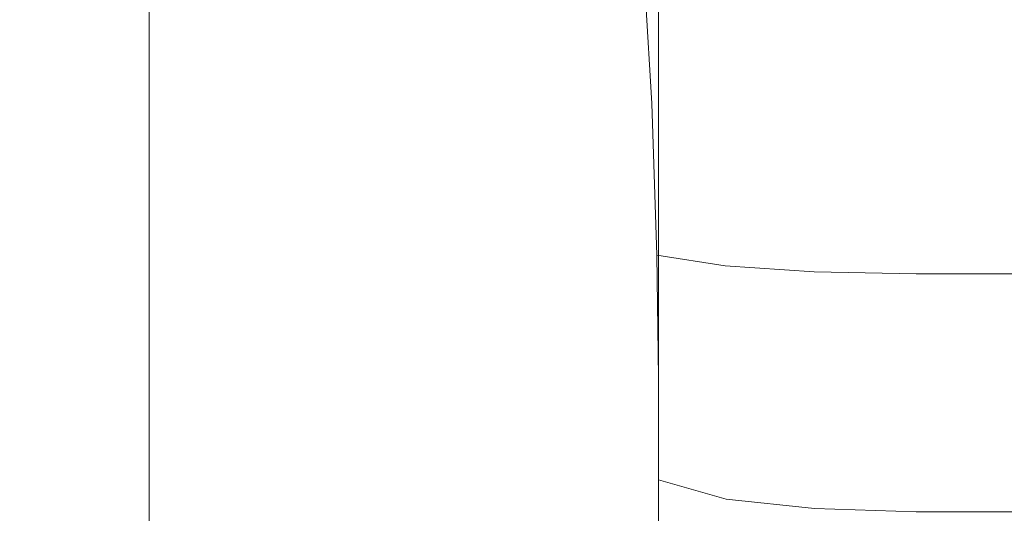
# Model space of a CAD drawing. Extents: x -105 to 105, y -293 to 0.
# Drawn here: x -13 to 0, y -210 to -204 of the extents above; entities that cross this region are included whole.
import ezdxf

# ---------------------------------------------------------------- set-up
doc = ezdxf.new("R2010")
doc.units = 0
doc.header["$LTSCALE"] = 500
doc.header["$MEASUREMENT"] = 0
doc.layers.add('PADWA_BIALY', color=7, linetype='Continuous')
doc.layers.add('PADWA_CHROM', color=7, linetype='Continuous')

msp = doc.modelspace()

# ---------------------------------------------------------------- linework, layer by layer
at = {"layer": 'PADWA_BIALY', "lineweight": 0}
for points, invisible_edges in [([(-5.45, -204.861, 119.479), (-5.524, -202.953, 118.595), (-5.11, -201.901, 116.19), (-4.94, -204.812, 118.3)], 15), ([(-4.008, -204.855, 117.629), (-4.94, -204.812, 118.3), (-5.11, -201.901, 116.19), (-4.023, -202.088, 115.295)], 13), ([(-4.263, -201.91, 132.408), (-4.295, -202.991, 130.165), (-4.309, -204.07, 130.15), (-4.295, -204.147, 131.398)], 15), ([(-4.263, -201.91, 132.408), (-4.295, -204.147, 131.398), (-4.309, -205.074, 132.33), (-4.295, -204.3, 133.349)], 15), ([(-4.263, -201.91, 132.408), (-4.295, -204.3, 133.349), (-4.309, -204.345, 134.69), (-4.295, -203.091, 134.816)], 15), ([(-2.793, -204.922, 117.317), (-4.008, -204.855, 117.629), (-4.023, -202.088, 115.295), (-2.787, -202.172, 114.937)], 15), ([(-2.793, -204.922, 117.317), (-2.787, -202.172, 114.937), (-1.425, -202.2, 114.818), (-1.433, -204.945, 117.214)], 15), ([(-1.433, -204.945, 117.214), (-1.425, -202.2, 114.818), (0, -202.2, 114.818), (0, -204.945, 117.214)], 15), ([(-4.295, -203.091, 134.816), (-4.339, -203.842, 136.372), (-4.35, -203.023, 137.045), (-4.309, -202.282, 135.81)], 15), ([(-4.519, -203.835, 139.308), (-4.52, -202.62, 139.595), (-4.424, -202.539, 138.565), (-4.418, -203.51, 138.232)], 15), ([(-4.656, -204.086, 140.209), (-4.828, -204.266, 140.888), (-4.828, -202.737, 141.209), (-4.656, -202.687, 140.503)], 15), ([(-4.519, -203.835, 139.308), (-4.656, -204.086, 140.209), (-4.656, -202.687, 140.503), (-4.52, -202.62, 139.595)], 15), ([(-5.437, -204.543, 141.792), (-5.594, -204.689, 142.13), (-5.594, -202.919, 142.512), (-5.437, -202.839, 142.154)], 15), ([(-5.242, -204.451, 141.556), (-5.437, -204.543, 141.792), (-5.437, -202.839, 142.154), (-5.242, -202.795, 141.905)], 15), ([(-5.242, -204.451, 141.556), (-5.242, -202.795, 141.905), (-5.031, -202.767, 141.633), (-5.031, -204.373, 141.296)], 15), ([(-5.031, -204.373, 141.296), (-5.031, -202.767, 141.633), (-4.828, -202.737, 141.209), (-4.828, -204.266, 140.888)], 15), ([(-4.519, -203.765, 125.902), (-4.418, -203.46, 126.991), (-4.424, -202.764, 126.768), (-4.52, -202.886, 125.75)], 15), ([(-5.687, -204.933, 142.693), (-5.687, -203.05, 143.109), (-5.594, -202.919, 142.512), (-5.594, -204.689, 142.13)], 15), ([(-5.659, -204.875, 120.796), (-5.678, -203.296, 120.275), (-5.524, -202.953, 118.595), (-5.45, -204.861, 119.479)], 15), ([(-4.519, -203.765, 125.902), (-4.52, -202.886, 125.75), (-4.656, -202.989, 124.813), (-4.656, -204.004, 124.952)], 15), ([(-5.645, -205.226, 143.368), (-5.645, -203.209, 143.825), (-5.687, -203.05, 143.109), (-5.687, -204.933, 142.693)], 15), ([(-5.242, -204.349, 123.477), (-5.031, -204.278, 123.778), (-5.031, -203.113, 123.619), (-5.242, -203.146, 123.306)], 15), ([(-5.031, -204.278, 123.778), (-4.828, -204.175, 124.218), (-4.828, -203.066, 124.067), (-5.031, -203.113, 123.619)], 15), ([(-4.656, -204.004, 124.952), (-4.656, -202.989, 124.813), (-4.828, -203.066, 124.067), (-4.828, -204.175, 124.218)], 15), ([(-4.412, -204.482, 137.697), (-4.418, -203.51, 138.232), (-4.35, -203.023, 137.045), (-4.339, -203.842, 136.372)], 15), ([(-4.412, -204.177, 127.355), (-4.339, -203.628, 128.681), (-4.35, -203.027, 128.156), (-4.418, -203.46, 126.991)], 15), ([(-4.295, -202.991, 130.165), (-4.339, -203.628, 128.681), (-4.35, -204.472, 128.825), (-4.309, -204.07, 130.15)], 15), ([(-4.295, -203.091, 134.816), (-4.309, -204.345, 134.69), (-4.35, -204.857, 136.067), (-4.339, -203.842, 136.372)], 15), ([(-5.687, -204.728, 121.878), (-5.594, -204.537, 122.681), (-5.594, -203.239, 122.433), (-5.687, -203.334, 121.545)], 15), ([(-5.645, -205.226, 143.368), (-5.391, -205.519, 144.043), (-5.391, -203.367, 144.541), (-5.645, -203.209, 143.825)], 15), ([(-5.437, -204.423, 123.163), (-5.437, -203.182, 122.965), (-5.594, -203.239, 122.433), (-5.594, -204.537, 122.681)], 15), ([(-5.242, -204.349, 123.477), (-5.242, -203.146, 123.306), (-5.437, -203.182, 122.965), (-5.437, -204.423, 123.163)], 15), ([(-5.659, -204.875, 120.796), (-5.687, -204.728, 121.878), (-5.687, -203.334, 121.545), (-5.678, -203.296, 120.275)], 15), ([(-5.391, -205.519, 144.043), (-4.852, -205.763, 144.605), (-4.852, -203.499, 145.138), (-5.391, -203.367, 144.541)], 15), ([(-3.953, -205.91, 144.943), (-3.953, -203.578, 145.496), (-4.852, -203.499, 145.138), (-4.852, -205.763, 144.605)], 11), ([(-4.517, -204.635, 126.208), (-4.412, -204.177, 127.355), (-4.418, -203.46, 126.991), (-4.519, -203.765, 125.902)], 15), ([(-4.517, -205.012, 138.793), (-4.519, -203.835, 139.308), (-4.418, -203.51, 138.232), (-4.412, -204.482, 137.697)], 15), ([(-4.412, -204.177, 127.355), (-4.418, -204.983, 127.66), (-4.35, -204.472, 128.825), (-4.339, -203.628, 128.681)], 15), ([(-2.785, -205.983, 145.112), (-2.785, -203.617, 145.675), (-3.953, -203.578, 145.496), (-3.953, -205.91, 144.943)], 15), ([(-2.785, -205.983, 145.112), (-1.437, -206.007, 145.168), (-1.437, -203.63, 145.735), (-2.785, -203.617, 145.675)], 15), ([(-1.437, -206.007, 145.168), (0, -206.007, 145.168), (0, -203.63, 145.735), (-1.437, -203.63, 145.735)], 15), ([(-4.517, -204.635, 126.208), (-4.519, -203.765, 125.902), (-4.656, -204.004, 124.952), (-4.656, -204.998, 125.262)], 15), ([(-4.517, -205.012, 138.793), (-4.656, -205.432, 139.66), (-4.656, -204.086, 140.209), (-4.519, -203.835, 139.308)], 15), ([(-4.412, -204.482, 137.697), (-4.339, -203.842, 136.372), (-4.35, -204.857, 136.067), (-4.418, -205.485, 137.195)], 15), ([(-4.656, -204.998, 125.262), (-4.656, -204.004, 124.952), (-4.828, -204.175, 124.218), (-4.828, -205.262, 124.557)], 15), ([(-4.656, -205.432, 139.66), (-4.828, -205.736, 140.289), (-4.828, -204.266, 140.888), (-4.656, -204.086, 140.209)], 15), ([(-4.309, -204.07, 130.15), (-4.35, -204.472, 128.825), (-4.373, -205.184, 128.84), (-4.35, -205.292, 129.636)], 15), ([(-4.295, -204.147, 131.398), (-4.309, -204.07, 130.15), (-4.35, -205.292, 129.636), (-4.339, -205.579, 130.675)], 15), ([(-4.295, -204.147, 131.398), (-4.339, -205.579, 130.675), (-4.35, -206.244, 131.591), (-4.309, -205.074, 132.33)], 15), ([(-5.242, -205.526, 123.855), (-5.031, -205.42, 124.134), (-5.031, -204.278, 123.778), (-5.242, -204.349, 123.477)], 15), ([(-5.031, -205.42, 124.134), (-4.828, -205.262, 124.557), (-4.828, -204.175, 124.218), (-5.031, -204.278, 123.778)], 15), ([(-5.031, -205.918, 140.666), (-5.031, -204.373, 141.296), (-4.828, -204.266, 140.888), (-4.828, -205.736, 140.289)], 15), ([(-4.517, -204.635, 126.208), (-4.519, -205.512, 126.649), (-4.418, -204.983, 127.66), (-4.412, -204.177, 127.355)], 15), ([(-5.437, -205.632, 123.581), (-5.437, -204.423, 123.163), (-5.594, -204.537, 122.681), (-5.594, -205.792, 123.175)], 15), ([(-5.242, -205.526, 123.855), (-5.242, -204.349, 123.477), (-5.437, -204.423, 123.163), (-5.437, -205.632, 123.581)], 15), ([(-5.242, -206.044, 140.905), (-5.242, -204.451, 141.556), (-5.031, -204.373, 141.296), (-5.031, -205.918, 140.666)], 15), ([(-4.309, -204.345, 134.69), (-4.35, -205.714, 135.065), (-4.373, -205.661, 135.918), (-4.35, -204.857, 136.067)], 15), ([(-4.295, -204.3, 133.349), (-4.309, -205.074, 132.33), (-4.35, -206.385, 132.96), (-4.339, -205.882, 133.948)], 15), ([(-4.295, -204.3, 133.349), (-4.339, -205.882, 133.948), (-4.35, -205.714, 135.065), (-4.309, -204.345, 134.69)], 15), ([(-5.687, -206.058, 122.497), (-5.594, -205.792, 123.175), (-5.594, -204.537, 122.681), (-5.687, -204.728, 121.878)], 15), ([(-5.437, -206.177, 141.119), (-5.594, -206.383, 141.422), (-5.594, -204.689, 142.13), (-5.437, -204.543, 141.792)], 15), ([(-5.242, -206.044, 140.905), (-5.437, -206.177, 141.119), (-5.437, -204.543, 141.792), (-5.242, -204.451, 141.556)], 15), ([(-4.517, -205.012, 138.793), (-4.412, -204.482, 137.697), (-4.418, -205.485, 137.195), (-4.519, -206.126, 138.114)], 15), ([(-4.418, -204.983, 127.66), (-4.424, -205.739, 128.125), (-4.373, -205.184, 128.84), (-4.35, -204.472, 128.825)], 15), ([(-4.517, -204.635, 126.208), (-4.656, -204.998, 125.262), (-4.656, -205.971, 125.787), (-4.519, -205.512, 126.649)], 15), ([(-5.687, -206.726, 141.927), (-5.687, -204.933, 142.693), (-5.594, -204.689, 142.13), (-5.594, -206.383, 141.422)], 15), ([(-5.648, -206.357, 121.655), (-5.687, -206.058, 122.497), (-5.687, -204.728, 121.878), (-5.659, -204.875, 120.796)], 15), ([(-5.406, -206.615, 120.754), (-5.45, -204.861, 119.479), (-4.94, -204.812, 118.3), (-4.874, -206.822, 119.983)], 15), ([(-3.967, -206.963, 119.529), (-4.874, -206.822, 119.983), (-4.94, -204.812, 118.3), (-4.008, -204.855, 117.629)], 12), ([(-5.645, -207.138, 142.533), (-5.645, -205.226, 143.368), (-5.687, -204.933, 142.693), (-5.687, -206.726, 141.927)], 15), ([(-5.648, -206.357, 121.655), (-5.659, -204.875, 120.796), (-5.45, -204.861, 119.479), (-5.406, -206.615, 120.754)], 15), ([(-4.418, -205.485, 137.195), (-4.35, -204.857, 136.067), (-4.373, -205.661, 135.918), (-4.424, -206.341, 136.548)], 15), ([(-2.787, -207.046, 119.308), (-3.967, -206.963, 119.529), (-4.008, -204.855, 117.629), (-2.793, -204.922, 117.317)], 14), ([(-2.787, -207.046, 119.308), (-2.793, -204.922, 117.317), (-1.433, -204.945, 117.214), (-1.436, -207.073, 119.235)], 7), ([(-1.436, -207.073, 119.235), (-1.433, -204.945, 117.214), (0, -204.945, 117.214), (0, -207.073, 119.235)], 7), ([(-4.656, -204.998, 125.262), (-4.828, -205.262, 124.557), (-4.828, -206.325, 125.13), (-4.656, -205.971, 125.787)], 15), ([(-4.517, -205.012, 138.793), (-4.519, -206.126, 138.114), (-4.656, -206.674, 138.864), (-4.656, -205.432, 139.66)], 15), ([(-4.519, -205.512, 126.649), (-4.52, -206.362, 127.308), (-4.424, -205.739, 128.125), (-4.418, -204.983, 127.66)], 15), ([(-4.309, -205.074, 132.33), (-4.35, -206.244, 131.591), (-4.373, -206.824, 132.246), (-4.35, -206.385, 132.96)], 15), ([(-4.418, -206.308, 128.971), (-4.35, -205.292, 129.636), (-4.373, -205.184, 128.84), (-4.424, -205.739, 128.125)], 15), ([(-5.645, -207.138, 142.533), (-5.391, -207.549, 143.14), (-5.391, -205.519, 144.043), (-5.645, -205.226, 143.368)], 15), ([(-5.031, -205.42, 124.134), (-5.031, -206.537, 124.736), (-4.828, -206.325, 125.13), (-4.828, -205.262, 124.557)], 15), ([(-4.412, -206.814, 130.02), (-4.339, -205.579, 130.675), (-4.35, -205.292, 129.636), (-4.418, -206.308, 128.971)], 15), ([(-5.242, -205.526, 123.855), (-5.242, -206.676, 124.486), (-5.031, -206.537, 124.736), (-5.031, -205.42, 124.134)], 15), ([(-4.656, -205.432, 139.66), (-4.656, -206.674, 138.864), (-4.828, -207.093, 139.419), (-4.828, -205.736, 140.289)], 15), ([(-5.242, -205.526, 123.855), (-5.437, -205.632, 123.581), (-5.437, -206.81, 124.261), (-5.242, -206.676, 124.486)], 15), ([(-5.391, -207.549, 143.14), (-4.852, -207.892, 143.645), (-4.852, -205.763, 144.605), (-5.391, -205.519, 144.043)], 15), ([(-4.519, -205.512, 126.649), (-4.656, -205.971, 125.787), (-4.656, -206.923, 126.569), (-4.52, -206.362, 127.308)], 15), ([(-4.519, -206.126, 138.114), (-4.418, -205.485, 137.195), (-4.424, -206.341, 136.548), (-4.52, -207.095, 137.233)], 15), ([(-4.412, -206.814, 130.02), (-4.418, -207.384, 131.089), (-4.35, -206.244, 131.591), (-4.339, -205.579, 130.675)], 15), ([(-5.437, -205.632, 123.581), (-5.594, -205.792, 123.175), (-5.594, -207.006, 123.941), (-5.437, -206.81, 124.261)], 15), ([(-4.418, -206.872, 135.575), (-4.424, -206.341, 136.548), (-4.373, -205.661, 135.918), (-4.35, -205.714, 135.065)], 15), ([(-4.412, -207.241, 134.439), (-4.418, -206.872, 135.575), (-4.35, -205.714, 135.065), (-4.339, -205.882, 133.948)], 15), ([(-5.687, -206.058, 122.497), (-5.687, -207.333, 123.409), (-5.594, -207.006, 123.941), (-5.594, -205.792, 123.175)], 15), ([(-5.031, -205.918, 140.666), (-4.828, -205.736, 140.289), (-4.828, -207.093, 139.419), (-5.031, -207.344, 139.752)], 15), ([(-3.953, -208.098, 143.948), (-3.953, -205.91, 144.943), (-4.852, -205.763, 144.605), (-4.852, -207.892, 143.645)], 11), ([(-4.519, -207.151, 128.271), (-4.418, -206.308, 128.971), (-4.424, -205.739, 128.125), (-4.52, -206.362, 127.308)], 15), ([(-5.242, -206.044, 140.905), (-5.031, -205.918, 140.666), (-5.031, -207.344, 139.752), (-5.242, -207.513, 139.961)], 15), ([(-4.656, -205.971, 125.787), (-4.828, -206.325, 125.13), (-4.828, -207.365, 125.985), (-4.656, -206.923, 126.569)], 15), ([(-4.412, -207.241, 134.439), (-4.339, -205.882, 133.948), (-4.35, -206.385, 132.96), (-4.418, -207.613, 133.304)], 15), ([(-2.785, -208.201, 144.1), (-2.785, -205.983, 145.112), (-3.953, -205.91, 144.943), (-3.953, -208.098, 143.948)], 15), ([(-2.785, -208.201, 144.1), (-1.437, -208.235, 144.15), (-1.437, -206.007, 145.168), (-2.785, -205.983, 145.112)], 15), ([(-5.648, -206.357, 121.655), (-5.645, -207.726, 122.77), (-5.687, -207.333, 123.409), (-5.687, -206.058, 122.497)], 15), ([(-5.242, -206.044, 140.905), (-5.242, -207.513, 139.961), (-5.437, -207.682, 140.146), (-5.437, -206.177, 141.119)], 15), ([(-1.437, -208.235, 144.15), (0, -208.235, 144.15), (0, -206.007, 145.168), (-1.437, -206.007, 145.168)], 15), ([(-5.437, -206.177, 141.119), (-5.437, -207.682, 140.146), (-5.594, -207.937, 140.404), (-5.594, -206.383, 141.422)], 15), ([(-4.519, -206.126, 138.114), (-4.52, -207.095, 137.233), (-4.656, -207.762, 137.829), (-4.656, -206.674, 138.864)], 15), ([(-4.418, -207.384, 131.089), (-4.424, -207.742, 132.183), (-4.373, -206.824, 132.246), (-4.35, -206.244, 131.591)], 15), ([(-5.648, -206.357, 121.655), (-5.406, -206.615, 120.754), (-5.391, -208.118, 122.131), (-5.645, -207.726, 122.77)], 15), ([(-5.031, -206.537, 124.736), (-5.031, -207.631, 125.634), (-4.828, -207.365, 125.985), (-4.828, -206.325, 125.13)], 15), ([(-4.519, -207.151, 128.271), (-4.52, -206.362, 127.308), (-4.656, -206.923, 126.569), (-4.656, -207.854, 127.651)], 15), ([(-4.519, -207.84, 136.11), (-4.52, -207.095, 137.233), (-4.424, -206.341, 136.548), (-4.418, -206.872, 135.575)], 15), ([(-4.517, -207.849, 129.445), (-4.412, -206.814, 130.02), (-4.418, -206.308, 128.971), (-4.519, -207.151, 128.271)], 15), ([(-5.687, -206.726, 141.927), (-5.594, -206.383, 141.422), (-5.594, -207.937, 140.404), (-5.687, -208.362, 140.835)], 15), ([(-4.418, -207.613, 133.304), (-4.35, -206.385, 132.96), (-4.373, -206.824, 132.246), (-4.424, -207.742, 132.183)], 15), ([(-5.406, -206.615, 120.754), (-4.874, -206.822, 119.983), (-4.852, -208.446, 121.599), (-5.391, -208.118, 122.131)], 15), ([(-5.242, -206.676, 124.486), (-5.242, -207.801, 125.42), (-5.031, -207.631, 125.634), (-5.031, -206.537, 124.736)], 15), ([(-5.645, -207.138, 142.533), (-5.687, -206.726, 141.927), (-5.687, -208.362, 140.835), (-5.645, -208.871, 141.351)], 15), ([(-5.242, -206.676, 124.486), (-5.437, -206.81, 124.261), (-5.437, -207.959, 125.244), (-5.242, -207.801, 125.42)], 15), ([(-4.656, -206.674, 138.864), (-4.656, -207.762, 137.829), (-4.828, -208.281, 138.287), (-4.828, -207.093, 139.419)], 15), ([(-5.437, -206.81, 124.261), (-5.594, -207.006, 123.941), (-5.594, -208.186, 125.009), (-5.437, -207.959, 125.244)], 15), ([(-3.967, -206.963, 119.529), (-3.953, -208.642, 121.279), (-4.852, -208.446, 121.599), (-4.874, -206.822, 119.983)], 11), ([(-4.517, -207.849, 129.445), (-4.519, -208.428, 130.735), (-4.418, -207.384, 131.089), (-4.412, -206.814, 130.02)], 15), ([(-4.517, -208.374, 134.829), (-4.519, -207.84, 136.11), (-4.418, -206.872, 135.575), (-4.412, -207.241, 134.439)], 15), ([(-5.687, -207.333, 123.409), (-5.687, -208.564, 124.617), (-5.594, -208.186, 125.009), (-5.594, -207.006, 123.941)], 15), ([(-4.656, -207.854, 127.651), (-4.656, -206.923, 126.569), (-4.828, -207.365, 125.985), (-4.828, -208.383, 127.167)], 15), ([(-2.787, -207.046, 119.308), (-2.785, -208.74, 121.119), (-3.953, -208.642, 121.279), (-3.967, -206.963, 119.529)], 15), ([(-5.645, -207.138, 142.533), (-5.645, -208.871, 141.351), (-5.391, -209.381, 141.868), (-5.391, -207.549, 143.14)], 15), ([(-5.031, -207.344, 139.752), (-4.828, -207.093, 139.419), (-4.828, -208.281, 138.287), (-5.031, -208.593, 138.562)], 15), ([(-4.519, -207.84, 136.11), (-4.656, -208.644, 136.561), (-4.656, -207.762, 137.829), (-4.52, -207.095, 137.233)], 15), ([(-4.517, -207.849, 129.445), (-4.519, -207.151, 128.271), (-4.656, -207.854, 127.651), (-4.656, -208.677, 128.963)], 15), ([(-2.787, -207.046, 119.308), (-1.436, -207.073, 119.235), (-1.437, -208.773, 121.066), (-2.785, -208.74, 121.119)], 15), ([(-1.436, -207.073, 119.235), (0, -207.073, 119.235), (0, -208.773, 121.066), (-1.437, -208.773, 121.066)], 15), ([(-4.517, -208.374, 134.829), (-4.412, -207.241, 134.439), (-4.418, -207.613, 133.304), (-4.519, -208.71, 133.474)], 15), ([(-5.645, -207.726, 122.77), (-5.645, -209.018, 124.147), (-5.687, -208.564, 124.617), (-5.687, -207.333, 123.409)], 15), ([(-5.242, -207.513, 139.961), (-5.031, -207.344, 139.752), (-5.031, -208.593, 138.562), (-5.242, -208.797, 138.734)], 15), ([(-5.031, -208.699, 126.877), (-4.828, -208.383, 127.167), (-4.828, -207.365, 125.985), (-5.031, -207.631, 125.634)], 15), ([(-4.519, -208.428, 130.735), (-4.52, -208.758, 132.094), (-4.424, -207.742, 132.183), (-4.418, -207.384, 131.089)], 15), ([(-5.242, -207.513, 139.961), (-5.242, -208.797, 138.734), (-5.437, -208.995, 138.884), (-5.437, -207.682, 140.146)], 15), ([(-5.391, -207.549, 143.14), (-5.391, -209.381, 141.868), (-4.852, -209.806, 142.299), (-4.852, -207.892, 143.645)], 15), ([(-5.437, -207.682, 140.146), (-5.437, -208.995, 138.884), (-5.594, -209.287, 139.091), (-5.594, -207.937, 140.404)], 15), ([(-5.242, -208.9, 126.704), (-5.031, -208.699, 126.877), (-5.031, -207.631, 125.634), (-5.242, -207.801, 125.42)], 15), ([(-4.519, -208.71, 133.474), (-4.418, -207.613, 133.304), (-4.424, -207.742, 132.183), (-4.52, -208.758, 132.094)], 15), ([(-5.645, -207.726, 122.77), (-5.391, -208.118, 122.131), (-5.391, -209.472, 123.677), (-5.645, -209.018, 124.147)], 15), ([(-5.242, -208.9, 126.704), (-5.242, -207.801, 125.42), (-5.437, -207.959, 125.244), (-5.437, -209.081, 126.572)], 15), ([(-4.656, -208.644, 136.561), (-4.828, -209.245, 136.902), (-4.828, -208.281, 138.287), (-4.656, -207.762, 137.829)], 15), ([(-5.687, -208.362, 140.835), (-5.594, -207.937, 140.404), (-5.594, -209.287, 139.091), (-5.687, -209.772, 139.436)], 15), ([(-3.953, -208.098, 143.948), (-4.852, -207.892, 143.645), (-4.852, -209.806, 142.299), (-3.953, -210.061, 142.557)], 9), ([(-4.656, -208.677, 128.963), (-4.656, -207.854, 127.651), (-4.828, -208.383, 127.167), (-4.828, -209.282, 128.601)], 15), ([(-4.517, -208.374, 134.829), (-4.656, -209.28, 135.125), (-4.656, -208.644, 136.561), (-4.519, -207.84, 136.11)], 15), ([(-4.517, -207.849, 129.445), (-4.656, -208.677, 128.963), (-4.656, -209.305, 130.436), (-4.519, -208.428, 130.735)], 15), ([(-5.437, -209.081, 126.572), (-5.437, -207.959, 125.244), (-5.594, -208.186, 125.009), (-5.594, -209.336, 126.405)], 15), ([(-5.687, -209.76, 126.126), (-5.594, -209.336, 126.405), (-5.594, -208.186, 125.009), (-5.687, -208.564, 124.617)], 15), ([(-5.391, -208.118, 122.131), (-4.852, -208.446, 121.599), (-4.852, -209.851, 123.285), (-5.391, -209.472, 123.677)], 15), ([(-2.785, -208.201, 144.1), (-3.953, -208.098, 143.948), (-3.953, -210.061, 142.557), (-2.785, -210.188, 142.686)], 11), ([(-2.785, -208.201, 144.1), (-2.785, -210.188, 142.686), (-1.437, -210.231, 142.729), (-1.437, -208.235, 144.15)], 13), ([(-5.031, -209.606, 137.107), (-5.031, -208.593, 138.562), (-4.828, -208.281, 138.287), (-4.828, -209.245, 136.902)], 15), ([(-1.437, -208.235, 144.15), (-1.437, -210.231, 142.729), (0, -210.231, 142.729), (0, -208.235, 144.15)], 13), ([(-5.645, -208.871, 141.351), (-5.687, -208.362, 140.835), (-5.687, -209.772, 139.436), (-5.645, -210.355, 139.85)], 15), ([(-5.031, -209.644, 128.384), (-4.828, -209.282, 128.601), (-4.828, -208.383, 127.167), (-5.031, -208.699, 126.877)], 15), ([(-3.953, -208.642, 121.279), (-3.953, -210.078, 123.05), (-4.852, -209.851, 123.285), (-4.852, -208.446, 121.599)], 11), ([(-4.517, -208.374, 134.829), (-4.519, -208.71, 133.474), (-4.656, -209.63, 133.583), (-4.656, -209.28, 135.125)], 15), ([(-4.519, -208.428, 130.735), (-4.656, -209.305, 130.436), (-4.656, -209.652, 131.999), (-4.52, -208.758, 132.094)], 15), ([(-5.645, -210.27, 125.792), (-5.687, -209.76, 126.126), (-5.687, -208.564, 124.617), (-5.645, -209.018, 124.147)], 15), ([(-5.242, -209.839, 137.235), (-5.242, -208.797, 138.734), (-5.031, -208.593, 138.562), (-5.031, -209.606, 137.107)], 15), ([(-5.242, -209.872, 128.257), (-5.031, -209.644, 128.384), (-5.031, -208.699, 126.877), (-5.242, -208.9, 126.704)], 15), ([(-4.656, -209.28, 135.125), (-4.828, -209.94, 135.333), (-4.828, -209.245, 136.902), (-4.656, -208.644, 136.561)], 15), ([(-4.656, -208.677, 128.963), (-4.828, -209.282, 128.601), (-4.828, -209.968, 130.21), (-4.656, -209.305, 130.436)], 15), ([(-4.519, -208.71, 133.474), (-4.52, -208.758, 132.094), (-4.656, -209.652, 131.999), (-4.656, -209.63, 133.583)], 15), ([(-2.785, -208.74, 121.119), (-2.785, -210.191, 122.932), (-3.953, -210.078, 123.05), (-3.953, -208.642, 121.279)], 15), ([(-5.242, -209.839, 137.235), (-5.437, -210.055, 137.345), (-5.437, -208.995, 138.884), (-5.242, -208.797, 138.734)], 15), ([(-2.785, -208.74, 121.119), (-1.437, -208.773, 121.066), (-1.437, -210.229, 122.893), (-2.785, -210.191, 122.932)], 15), ([(-1.437, -208.773, 121.066), (0, -208.773, 121.066), (0, -210.229, 122.893), (-1.437, -210.229, 122.893)], 15), ([(-5.645, -208.871, 141.351), (-5.645, -210.355, 139.85), (-5.391, -210.938, 140.264), (-5.391, -209.381, 141.868)], 15), ([(-5.242, -209.872, 128.257), (-5.242, -208.9, 126.704), (-5.437, -209.081, 126.572), (-5.437, -210.072, 128.165)], 15), ([(-5.645, -210.27, 125.792), (-5.645, -209.018, 124.147), (-5.391, -209.472, 123.677), (-5.391, -210.78, 125.458)], 15), ([(-5.437, -210.055, 137.345), (-5.594, -210.369, 137.498), (-5.594, -209.287, 139.091), (-5.437, -208.995, 138.884)], 15), ([(-5.437, -210.072, 128.165), (-5.437, -209.081, 126.572), (-5.594, -209.336, 126.405), (-5.594, -210.351, 128.055)], 15), ([(-5.031, -210.336, 135.458), (-5.031, -209.606, 137.107), (-4.828, -209.245, 136.902), (-4.828, -209.94, 135.333)], 15), ([(-5.687, -210.891, 137.753), (-5.687, -209.772, 139.436), (-5.594, -209.287, 139.091), (-5.594, -210.369, 137.498)], 15), ([(-5.687, -210.816, 127.87), (-5.594, -210.351, 128.055), (-5.594, -209.336, 126.405), (-5.687, -209.76, 126.126)], 15), ([(-5.391, -209.381, 141.868), (-5.391, -210.938, 140.264), (-4.852, -211.424, 140.609), (-4.852, -209.806, 142.299)], 15), ([(-5.031, -209.644, 128.384), (-5.031, -210.365, 130.075), (-4.828, -209.968, 130.21), (-4.828, -209.282, 128.601)], 15), ([(-4.656, -209.28, 135.125), (-4.656, -209.63, 133.583), (-4.828, -210.322, 133.649), (-4.828, -209.94, 135.333)], 15), ([(-4.656, -209.305, 130.436), (-4.828, -209.968, 130.21), (-4.828, -210.346, 131.918), (-4.656, -209.652, 131.999)], 15), ([(-5.391, -210.78, 125.458), (-5.391, -209.472, 123.677), (-4.852, -209.851, 123.285), (-4.852, -211.205, 125.179)], 15), ([(-5.242, -210.588, 135.537), (-5.242, -209.839, 137.235), (-5.031, -209.606, 137.107), (-5.031, -210.336, 135.458)], 15), ([(-5.242, -209.872, 128.257), (-5.242, -210.614, 129.997), (-5.031, -210.365, 130.075), (-5.031, -209.644, 128.384)], 15), ([(-4.656, -209.63, 133.583), (-4.656, -209.652, 131.999), (-4.828, -210.346, 131.918), (-4.828, -210.322, 133.649)], 15), ([(-5.645, -211.374, 127.649), (-5.687, -210.816, 127.87), (-5.687, -209.76, 126.126), (-5.645, -210.27, 125.792)], 15), ([(-5.645, -211.518, 138.058), (-5.645, -210.355, 139.85), (-5.687, -209.772, 139.436), (-5.687, -210.891, 137.753)], 15), ([(-5.242, -210.588, 135.537), (-5.437, -210.816, 135.606), (-5.437, -210.055, 137.345), (-5.242, -209.839, 137.235)], 15), ([(-5.242, -209.872, 128.257), (-5.437, -210.072, 128.165), (-5.437, -210.829, 129.944), (-5.242, -210.614, 129.997)], 15), ([(-3.953, -210.061, 142.557), (-4.852, -209.806, 142.299), (-4.852, -211.424, 140.609), (-3.953, -211.716, 140.816)], 13), ([(-3.953, -211.46, 125.012), (-4.852, -211.205, 125.179), (-4.852, -209.851, 123.285), (-3.953, -210.078, 123.05)], 13), ([(-5.031, -210.336, 135.458), (-4.828, -209.94, 135.333), (-4.828, -210.322, 133.649), (-5.031, -210.738, 133.688)], 15), ([(-5.031, -210.365, 130.075), (-5.031, -210.763, 131.869), (-4.828, -210.346, 131.918), (-4.828, -209.968, 130.21)], 15), ([(-5.437, -210.816, 135.606), (-5.594, -211.139, 135.703), (-5.594, -210.369, 137.498), (-5.437, -210.055, 137.345)], 15), ([(-5.437, -210.072, 128.165), (-5.594, -210.351, 128.055), (-5.594, -211.128, 129.884), (-5.437, -210.829, 129.944)], 15), ([(-2.785, -210.188, 142.686), (-3.953, -210.061, 142.557), (-3.953, -211.716, 140.816), (-2.785, -211.862, 140.92)], 15), ([(-2.785, -211.587, 124.928), (-3.953, -211.46, 125.012), (-3.953, -210.078, 123.05), (-2.785, -210.191, 122.932)], 15), ([(-2.785, -210.188, 142.686), (-2.785, -211.862, 140.92), (-1.437, -211.91, 140.954), (-1.437, -210.231, 142.729)], 15), ([(-2.785, -211.587, 124.928), (-2.785, -210.191, 122.932), (-1.437, -210.229, 122.893), (-1.437, -211.629, 124.9)], 15), ([(-1.437, -211.629, 124.9), (-1.437, -210.229, 122.893), (0, -210.229, 122.893), (0, -211.629, 124.9)], 15), ([(-1.437, -210.231, 142.729), (-1.437, -211.91, 140.954), (0, -211.91, 140.954), (0, -210.231, 142.729)], 15)]:
    msp.add_3dface(points, dxfattribs=dict(at, invisible_edges=invisible_edges))
at = {"layer": 'PADWA_CHROM', "lineweight": 0}
for points, invisible_edges in [([(-13.32, -213.62, -42.492), (-13.32, -191.643, -42.492), (-12.891, -191.643, -44.523), (-12.891, -213.574, -44.523)], 15), ([(-13.32, -213.62, -42.492), (-12.891, -213.665, -40.461), (-12.891, -191.643, -40.461), (-13.32, -191.643, -42.492)], 15), ([(-12.891, -213.574, -44.523), (-12.891, -191.643, -44.523), (-11.602, -191.643, -46.32), (-11.602, -213.534, -46.32)], 15), ([(-12.891, -213.665, -40.461), (-11.602, -213.701, -38.664), (-11.602, -191.643, -38.664), (-12.891, -191.643, -40.461)], 15), ([(-9.453, -213.723, -37.336), (-9.453, -191.643, -37.336), (-11.602, -191.643, -38.664), (-11.602, -213.701, -38.664)], 11), ([(-9.453, -213.506, -47.648), (-11.602, -213.534, -46.32), (-11.602, -191.643, -46.32), (-9.453, -191.643, -47.648)], 13), ([(-6.66, -213.734, -36.438), (-6.66, -191.643, -36.438), (-9.453, -191.643, -37.336), (-9.453, -213.723, -37.336)], 15), ([(-6.66, -213.488, -48.547), (-9.453, -213.506, -47.648), (-9.453, -191.643, -47.648), (-6.66, -191.643, -48.547)], 15), ([(-6.66, -213.734, -36.438), (-3.437, -213.738, -35.93), (-3.437, -191.643, -35.93), (-6.66, -191.643, -36.438)], 15), ([(-6.66, -213.488, -48.547), (-6.66, -191.643, -48.547), (-3.437, -191.643, -49.055), (-3.437, -213.479, -49.055)], 15), ([(-3.437, -213.738, -35.93), (0, -213.738, -35.773), (0, -191.643, -35.773), (-3.437, -191.643, -35.93)], 15), ([(-3.437, -213.479, -49.055), (-3.437, -191.643, -49.055), (0, -191.643, -49.211), (0, -213.477, -49.211)], 15)]:
    msp.add_3dface(points, dxfattribs=dict(at, invisible_edges=invisible_edges))

doc.saveas('drawing.dxf')
